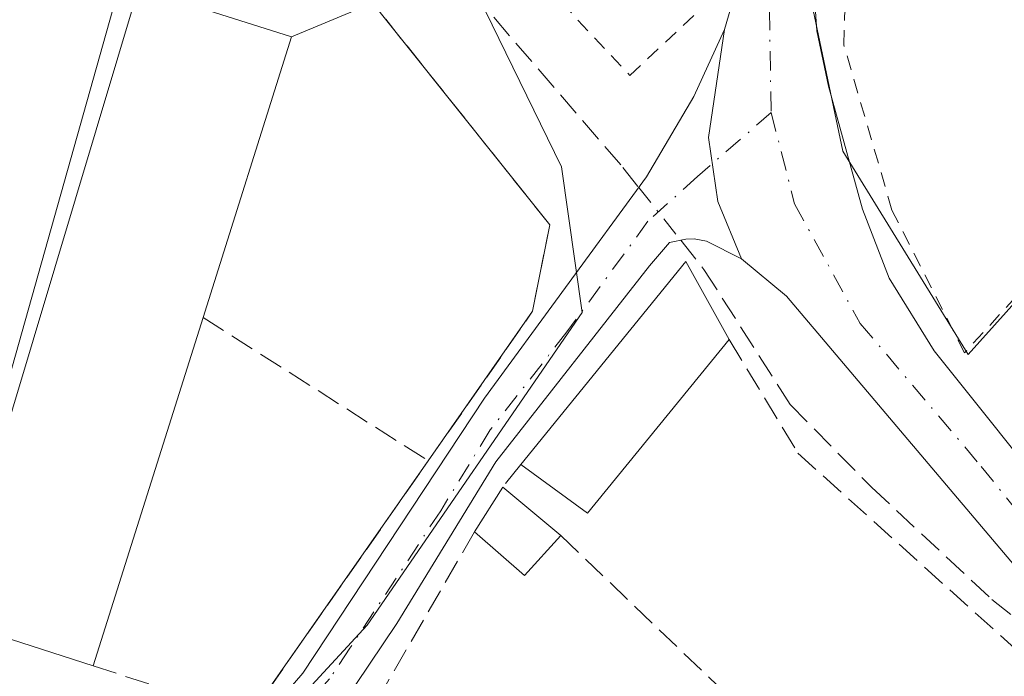
# Model space of a CAD drawing. Units: metres. Extents: x 622461 to 625952, y 4650842 to 4653218.
# Drawn here: x 625235 to 625302, y 4652706 to 4652751 of the extents above; entities that cross this region are included whole.
import ezdxf

# ---------------------------------------------------------------- set-up
doc = ezdxf.new("R2010")
doc.units = ezdxf.units.M
doc.header["$MEASUREMENT"] = 0
for name, pattern in [('DGN Style 2', [1.6480167562047852, 0.988810053722871, -0.6592067024819142]), ('DGN Style 3', [2.307223458686699, 1.648016756204785, -0.6592067024819142]), ('DGN Style 4', [2.6384748266838614, 1.318413404963828, -0.6592067024819142, 0.001648016756204785, -0.6592067024819142])]:
    doc.linetypes.add(name, pattern=pattern)
for name, color, linetype, lineweight in [('Agrupación de edificios CxS', 7, 'Continuous', 0), ('Alambrada', 7, 'DGN Style 2', 0), ('Camino Cxs', 7, 'Continuous', 0), ('Camino eje', 30, 'DGN Style 4', 13), ('Corriente artificial lineal', 4, 'DGN Style 3', 13), ('Corriente artificial lineal oculto', 135, 'DGN Style 4', 13), ('Cultivos herbáceos CxS', 92, 'Continuous', 0), ('Edificación industrial Cxs', 135, 'Continuous', 13), ('Edificación ligera Cxs', 1, 'Continuous', 0), ('Huerta CxS', 92, 'Continuous', 0), ('Muro lineal', 1, 'DGN Style 3', 13), ('Núcleo urbano CxS', 7, 'Continuous', 0), ('Pista no pavimentada Cxs', 111, 'Continuous', 0), ('Pista no pavimentada eje', 91, 'DGN Style 4', 0), ('Tendido', 6, 'Continuous', 0)]:
    doc.layers.add(name, color=color, linetype=linetype, lineweight=lineweight)

# ---------------------------------------------------------------- blocks, each defined once
blk = doc.blocks.new('*U7')
at = {"layer": 'Huerta CxS', "color": 92, "linetype": 'Continuous', "lineweight": 0}
for points in [[(625366.5077000001, 4652681.422300001, 243.1018999999942), (625344.4097999996, 4652680.745300001, 243.2329999999929), (625339.5700000003, 4652677.714000001, 242.9422999999952), (625289.7747, 4652646.524900001, 242.3515999999945), (625272.8413000006, 4652670.866699999, 242.6834999999992), (625266.6125999996, 4652677.418500001, 243.1374999999971), (625254.6568, 4652673.451500001, 243.0611000000063), (625246.7193, 4652676.362000001, 243.108699999997), (625245.9035, 4652685.1417, 243.226999999999), (625246.5055999998, 4652696.414000001, 244.0063999999984), (625247.6402000004, 4652697.7755, 244.0776999999944), (625258.6255999999, 4652709.6995, 244.297000000006), (625273.1776999999, 4652730.8662, 243.982799999998), (625271.7829, 4652740.716700001, 243.6827000000048), (625250.6162999999, 4652784.1085, 244.3956000000035), (625228.3910999997, 4652808.450300001, 245.395199999999)], [(625274.9578999998, 4652801.0419, 244.9278000000049), (625280.2496999997, 4652768.2335, 244.5285000000004), (625286.5997000001, 4652761.883500001, 244.3870000000024), (625290.8328999998, 4652741.7751, 244.2578000000067), (625299.2997000003, 4652728.0167, 244.835699999996), (625336.3414000003, 4652769.2919, 244.7204000000056), (625342.6913000002, 4652766.116900001, 244.7902000000031), (625356.4496999999, 4652778.8169, 245.2112999999954), (625371.2664999999, 4652759.7667, 245.2648999999947)]]:
    blk.add_polyline3d(points, dxfattribs=at)
blk = doc.blocks.new('*U17')
at = {"layer": 'Cultivos herbáceos CxS', "color": 92, "linetype": 'Continuous', "lineweight": 0}
blk.add_polyline3d([(625187.7171, 4652641.436899999, 243.1006000000052), (625258.3092, 4652562.364900001, 242.2146000000066), (625318.9506999999, 4652618.418099999, 242.1431000000011), (625357.8444999997, 4652644.082699999, 242.2406999999948), (625339.5700000003, 4652677.714000001, 242.9422999999952), (625344.4097999996, 4652680.745300001, 243.2329999999929), (625366.5077000001, 4652681.422300001, 243.1018999999942), (625393.1305000001, 4652675.5031, 242.4109000000026), (625421.9713000003, 4652679.2029, 242.172900000005), (625415.7165000001, 4652699.4417, 244.4380999999994), (625417.8333000002, 4652706.850099999, 245.2559000000037), (625406.1914999997, 4652717.433300001, 245.1947999999975), (625396.6665000003, 4652726.958500001, 245.2534000000014), (625387.1414999999, 4652742.833500001, 245.2747999999993), (625371.2664999999, 4652759.7667, 245.2648999999947), (625356.4496999999, 4652778.8169, 245.2112999999954), (625342.6913000002, 4652766.116900001, 244.7902000000031), (625336.3414000003, 4652769.2919, 244.7204000000056), (625299.2997000003, 4652728.0167, 244.835699999996), (625290.8328999998, 4652741.7751, 244.2578000000067), (625286.5997000001, 4652761.883500001, 244.3870000000024), (625280.2496999997, 4652768.2335, 244.5285000000004), (625274.9578999998, 4652801.0419, 244.9278000000049)], dxfattribs=at)

msp = doc.modelspace()

# ---------------------------------------------------------------- linework, layer by layer
at = {"layer": 'Agrupación de edificios CxS', "color": 7, "linetype": 'Continuous', "lineweight": 0, "extrusion": (0.00220472080384266, 0.007344486917812537, 0.9999705984268193), "elevation": 35797.35054354059, "flags": 128}
msp.add_lwpolyline([(625228.2555883492, 4652572.651965613), (625241.0863116414, 4652615.393118389)], dxfattribs=at)
at = {"layer": 'Agrupación de edificios CxS', "color": 7, "linetype": 'Continuous', "lineweight": 0, "extrusion": (-0.002435517781906667, -0.03009400537359368, 0.9995441056270145), "elevation": -141296.9136447003, "flags": 128}
msp.add_lwpolyline([(247905.9979576674, 4685866.228812128), (247895.3162137025, 4685847.959312727), (247894.8041298121, 4685848.088484315)], dxfattribs=at)
at = {"layer": 'Agrupación de edificios CxS', "color": 7, "linetype": 'Continuous', "lineweight": 0}
for points in [[(625191.1001000004, 4652676.870100001, 243.7510000000038), (625200.3201000001, 4652679.470100001, 243.5996000000014), (625208.4200999998, 4652681.0101, 243.7584999999963), (625218.1700999998, 4652681.850099999, 244.5543000000035), (625223.2662000004, 4652682.530099999, 244.8643000000011), (625224.7500999998, 4652690.600099999, 244.1999000000069), (625230.3201000001, 4652710.0801, 247.1312000000034), (625243.1501000002, 4652752.8201, 246.7890000000043), (625243.4901000002, 4652753.9301, 246.3408000000054), (625245.9200999998, 4652761.840100001, 245.5017999999982), (625251.3601000002, 4652761.390100001, 245.4266999999964), (625270.9801000003, 4652736.800100001, 244.2231000000029), (625269.8201000001, 4652730.940099999, 244.3473999999987), (625262.7600999996, 4652720.8101, 245.0417000000016), (625250.6401000004, 4652703.470100001, 244.4900999999954), (625250.1401000004, 4652703.640100001, 244.4940000000061), (625241.7801000001, 4652696.9301, 244.1040000000066), (625243.1901000004, 4652688.850099999, 245.0317000000068), (625245.4401000004, 4652685.120100001, 244.1787999999942), (625242.3000999996, 4652682.770099999, 244.950800000006), (625244.5800999999, 4652675.0101, 244.0890000000072), (625254.8601000002, 4652671.3101, 243.9673000000039), (625262.3601000002, 4652675.170100001, 243.8885000000009), (625279.6516000006, 4652641.2215, 242.5244999999995)], [(625243.1501000002, 4652752.8201, 246.7890000000043), (625243.4901000002, 4652753.9301, 246.3408000000054), (625245.9200999998, 4652761.840100001, 245.5017999999982), (625251.3601000002, 4652761.390100001, 245.4266999999964), (625270.9801000003, 4652736.800100001, 244.2231000000029), (625269.8201000001, 4652730.940099999, 244.3473999999987), (625262.7600999996, 4652720.8101, 245.0417000000016)]]:
    msp.add_polyline3d(points, dxfattribs=at)
at = {"layer": 'Alambrada', "color": 7, "linetype": 'DGN Style 2', "lineweight": 0}
for points in [[(625345.4600999998, 4652795.920100001, 246.5093999999954), (625350.6401000004, 4652787.780099999, 247.4565000000002), (625338.6401000004, 4652775.030099999, 244.7180999999982), (625307.0000999998, 4652736.800100001, 244.6984999999986), (625299.0601000005, 4652728.120100001, 245.0043000000005), (625294.1501000002, 4652737.800100001, 244.7326999999932), (625290.8901000004, 4652748.9901, 244.7494000000006), (625290.9401000004, 4652750.940099999, 244.7718000000023), (625294.7100999998, 4652776.960100001, 244.895199999999), (625301.7901, 4652811.280099999, 245.341499999995), (625308.6901000004, 4652839.620100001, 245.7915000000066), (625311.1601, 4652848.7601, 247.2210999999952)], [(625240.4200999998, 4652792.110099999, 247.8220000000001), (625250.3201000001, 4652779.5801, 245.7326999999932), (625268.3901000004, 4652755.4801, 243.994200000001), (625276.4001000002, 4652746.920100001, 244.0822999999946), (625281.7100999998, 4652751.870100001, 244.2608000000037), (625283.4401000004, 4652759.4801, 245.1343999999954)]]:
    msp.add_polyline3d(points, dxfattribs=at)
at = {"layer": 'Camino Cxs', "color": 7, "linetype": 'Continuous', "lineweight": 0}
for points in [[(625188.9003, 4652683.408100001, 244.084600000002), (625189.4600999998, 4652683.4901, 244.0834000000032), (625194.7600999996, 4652684.4301, 244.034799999994), (625203.9901000002, 4652686.620100001, 244.1267999999982), (625224.3701, 4652688.950099999, 244.077099999995), (625230.8000999996, 4652690.2501, 243.8218000000052), (625238.6501000002, 4652693.780099999, 243.9002000000037), (625244.3201000001, 4652697.2401, 244.152900000001), (625248.3501000004, 4652700.1801, 244.3660999999993), (625250.9901000002, 4652702.6501, 244.4606000000058), (625254.2701000003, 4652706.4301, 244.6236000000063), (625266.5601000005, 4652725.0701, 244.7495999999956), (625277.5301000001, 4652740.050100001, 243.8966999999975), (625280.7401000002, 4652745.4801, 244.0265000000072), (625282.8201000001, 4652750.030099999, 244.165399999998)], [(625250.9901000002, 4652702.6501, 244.4606000000058), (625254.2701000003, 4652706.4301, 244.6236000000063), (625266.5601000005, 4652725.0701, 244.7495999999956), (625277.5301000001, 4652740.050100001, 243.8966999999975), (625280.7401000002, 4652745.4801, 244.0265000000072), (625282.8201000001, 4652750.030099999, 244.165399999998), (625281.7363, 4652742.7105, 243.8965999999928), (625282.3712999999, 4652738.371300001, 243.8126000000047), (625283.9700999996, 4652734.5001, 244.0871000000043), (625281.5900999998, 4652735.690099999, 244.0378000000055), (625280.7701000003, 4652735.840100001, 244.034799999994), (625280.2001, 4652735.8201, 244.0494999999937), (625279.1001000004, 4652735.610099999, 244.1073999999935), (625277.7301000003, 4652734.020099999, 244.4337999999989), (625267.3400999998, 4652720.7401, 245.1184000000067), (625260.6401000004, 4652709.8101, 244.9557999999961), (625257.8601000002, 4652705.6601, 244.6276000000071)], [(625282.8201000001, 4652750.030099999, 244.165399999998), (625281.7363, 4652742.7105, 243.8965999999928), (625282.3712999999, 4652738.371300001, 243.8126000000047), (625283.9700999996, 4652734.5001, 244.0871000000043)], [(625283.9700999996, 4652734.5001, 244.0871000000043), (625281.5900999998, 4652735.690099999, 244.0378000000055), (625280.7701000003, 4652735.840100001, 244.034799999994), (625280.2001, 4652735.8201, 244.0494999999937), (625279.1001000004, 4652735.610099999, 244.1073999999935), (625277.7301000003, 4652734.020099999, 244.4337999999989), (625267.3400999998, 4652720.7401, 245.1184000000067), (625260.6401000004, 4652709.8101, 244.9557999999961), (625257.8601000002, 4652705.6601, 244.6276000000071), (625255.3701, 4652702.870100001, 244.622000000003), (625243.4700999996, 4652691.220100001, 244.3675999999978), (625239.7901, 4652689.0001, 244.719299999997), (625235.5401, 4652687.340100001, 244.233699999997), (625229.4801000003, 4652685.7301, 243.9600999999966), (625228.8501000004, 4652685.5701, 244.0144), (625223.9401000004, 4652684.6501, 244.469299999997), (625209.5301000001, 4652682.9901, 243.8831999999966), (625204.5900999998, 4652682.280099999, 243.6793000000035), (625197.7301000003, 4652680.7601, 243.690499999997), (625189.7600999996, 4652678.0801, 243.7649999999994)]]:
    msp.add_polyline3d(points, dxfattribs=at)
at = {"layer": 'Camino eje', "color": 30, "linetype": 'DGN Style 4', "lineweight": 13}
msp.add_polyline3d([(625285.9697000004, 4652744.403700001, 244.1353999999992), (625280.9955000002, 4652740.0645, 243.8545000000013), (625277.6300999997, 4652737.0351, 243.8767999999982), (625272.1451000003, 4652729.545100001, 244.4486000000034), (625266.9501, 4652722.905099999, 244.7633999999962), (625263.6001000004, 4652717.440099999, 245.0197000000044), (625257.4550999999, 4652708.120100001, 244.537599999996), (625256.0651000004, 4652706.045100001, 244.601800000004), (625254.8201000001, 4652704.6501, 244.6027999999933), (625253.1801000005, 4652702.7601, 244.4940000000061), (625251.8601000002, 4652701.5251, 244.4471999999951), (625245.9101, 4652695.700099999, 244.1993999999977), (625243.8951000003, 4652694.2301, 244.1092999999965), (625241.0601000005, 4652692.5001, 243.9238999999943), (625239.2200999996, 4652691.390100001, 244.1055999999953), (625237.0950999996, 4652690.5601, 244.0742999999929), (625233.1700999998, 4652688.795100001, 243.8203000000067)], dxfattribs=at)
at = {"layer": 'Corriente artificial lineal', "color": 4, "linetype": 'DGN Style 3', "lineweight": 13}
for points in [[(625195.0201000003, 4652833.960100001, 244.965200000006), (625200.5800999999, 4652827.090100001, 245.0241999999998), (625202.8501000004, 4652824.870100001, 245.3249999999971), (625208.4101, 4652817.520099999, 245.5069999999978), (625215.3201000001, 4652806.390100001, 244.5852000000014), (625221.3501000004, 4652799.720100001, 244.8604999999953), (625232.0701000001, 4652790.630100001, 245.1572000000015), (625241.0000999998, 4652782.1601, 244.3270000000048), (625253.6501000002, 4652766.590100001, 243.9948000000004), (625275.9301000005, 4652740.690099999, 243.7857999999979), (625277.0066000001, 4652739.335200001, 243.8282000000036)], [(625279.8520999998, 4652735.753699999, 243.7881000000052), (625281.4200999998, 4652733.780099999, 243.7744999999995), (625287.2600999996, 4652724.630100001, 243.8763000000035), (625292.7701000003, 4652719.030099999, 243.4081000000006), (625300.9101, 4652711.4301, 243.8701000000001), (625304.2901, 4652708.7401, 243.8209000000061), (625313.6601, 4652696.890100001, 243.0973999999987), (625320.8000999996, 4652689.4801, 242.9723999999987), (625330.3501000004, 4652681.5701, 243.027700000006), (625333.5301000001, 4652678.520099999, 242.9492000000027), (625334.4001000002, 4652677.1601, 242.8856999999989)]]:
    msp.add_polyline3d(points, dxfattribs=at)
at = {"layer": 'Corriente artificial lineal oculto', "color": 135, "linetype": 'DGN Style 4', "lineweight": 13, "extrusion": (0.005453072909426195, -0.0068635321155297, 0.999961577223217), "elevation": -28280.72591531245, "flags": 128}
msp.add_lwpolyline([(625266.3798288108, 4652654.819621769), (625269.2255051748, 4652651.238037406)], dxfattribs=at)
at = {"layer": 'Cultivos herbáceos CxS', "color": 92, "linetype": 'Continuous', "lineweight": 0, "extrusion": (0.007971560902857278, -0.007042682337263718, 0.9999434258208153), "elevation": -27539.47531913024, "flags": 128}
msp.add_lwpolyline([(625228.8007161773, 4652705.543796754), (625201.3603142411, 4652608.113580485), (625167.6607777246, 4652605.721721167)], dxfattribs=at)
at = {"layer": 'Cultivos herbáceos CxS', "color": 92, "linetype": 'Continuous', "lineweight": 0}
for points in [[(625161.3617000004, 4652976.1369, 249.5123000000021), (625207.7509000005, 4652959.414899999, 249.0516000000061), (625248.2065000003, 4652948.087300001, 248.9720999999991), (625288.1227000002, 4652936.2203, 248.7216000000044), (625300.1432999996, 4652930.630899999, 248.6668999999966), (625299.7505000001, 4652929.4867, 248.7069000000047), (625297.0185000002, 4652921.5295, 247.3249999999971), (625296.0099, 4652921.8585, 247.3084999999992), (625288.1425000001, 4652924.4253, 247.2464999999939), (625257.4594999999, 4652877.435900001, 245.767200000002), (625296.1586999996, 4652859.4671, 246.0424000000057), (625297.3639000002, 4652858.6099, 246.1128000000026), (625258.0245000003, 4652814.8003, 245.1540999999997), (625228.3910999997, 4652808.450300001, 245.395199999999), (625250.6162999999, 4652784.1085, 244.3956000000035), (625223.1712999997, 4652686.6807, 243.9281999999948), (625189.4726999998, 4652684.288899999, 244.179999999993)], [(625311.1601, 4652848.7601, 245.7223999999987), (625311.0579000004, 4652848.4704, 245.713699999993), (625301.4164000005, 4652821.1503, 245.2920000000013), (625274.9578999998, 4652801.0419, 244.9278000000049), (625280.2496999997, 4652768.2335, 244.5285000000004), (625286.5997000001, 4652761.883500001, 244.3870000000024), (625290.8328999998, 4652741.7751, 244.2578000000067), (625299.2997000003, 4652728.0167, 244.835699999996), (625336.3414000003, 4652769.2919, 244.7204000000056), (625342.6913000002, 4652766.116900001, 244.7902000000031), (625356.4496999999, 4652778.8169, 245.2112999999954), (625371.2664999999, 4652759.7667, 245.2648999999947), (625387.1414999999, 4652742.833500001, 245.2747999999993), (625396.6665000003, 4652726.958500001, 245.2534000000014), (625406.1914999997, 4652717.433300001, 245.1947999999975), (625417.8333000002, 4652706.850099999, 245.2559000000037), (625415.7165000001, 4652699.4417, 244.4380999999994), (625421.9713000003, 4652679.2029, 242.172900000005), (625393.1305000001, 4652675.5031, 242.4109000000026), (625366.5077000001, 4652681.422300001, 243.1018999999942), (625344.4097999996, 4652680.745300001, 243.2329999999929), (625339.5700000003, 4652677.714000001, 242.9422999999952)]]:
    msp.add_polyline3d(points, dxfattribs=at)
at = {"layer": 'Edificación industrial Cxs', "color": 135, "linetype": 'Continuous', "lineweight": 13, "elevation": 247.2189999999973, "flags": 128}
msp.add_lwpolyline([(625247.5100999996, 4652730.530099999), (625240.0701000001, 4652706.940099999), (625230.3201000001, 4652710.0801), (625243.1501000002, 4652752.8201), (625253.4901000002, 4652749.530099999)], close=True, dxfattribs=at)
at = {"layer": 'Edificación industrial Cxs', "color": 135, "linetype": 'Continuous', "lineweight": 13, "extrusion": (0.00220472080384266, 0.007344486917812537, 0.9999705984268193), "elevation": 35797.35054354059, "flags": 128}
msp.add_lwpolyline([(625228.2555883492, 4652572.651965613), (625241.0863116414, 4652615.393118389)], dxfattribs=at)
at = {"layer": 'Edificación industrial Cxs', "color": 135, "linetype": 'Continuous', "lineweight": 13, "extrusion": (0.1020074088560731, 0.03912867817961951, 0.9940138002474541), "elevation": 246080.8130654691, "flags": 128}
msp.add_lwpolyline([(4120196.057647076, -2236619.445187497), (4120189.282692141, -2236627.972060558), (4120173.68470848, -2236615.509425994)], dxfattribs=at)
at = {"layer": 'Edificación industrial Cxs', "color": 135, "linetype": 'Continuous', "lineweight": 13, "extrusion": (-0.007535622935474539, -0.0238931915402201, 0.9996861156307999), "elevation": -115633.0698163469, "flags": 128}
msp.add_lwpolyline([(-803168.6971871598, 4623892.833181975), (-803168.6971871598, 4623868.089981374)], dxfattribs=at)
at = {"layer": 'Edificación industrial Cxs', "color": 135, "linetype": 'Continuous', "lineweight": 13, "extrusion": (0.04937939009767547, -0.01590269589173071, 0.9986534834951294), "elevation": -42870.34316534762, "flags": 128}
msp.add_lwpolyline([(4620370.826334613, 830025.6847576223), (4620370.826334612, 830035.9417177183)], dxfattribs=at)
at = {"layer": 'Edificación ligera Cxs', "color": 1, "linetype": 'Continuous', "lineweight": 0, "extrusion": (0.003055940271607517, 0.07901694637813736, 0.9968685888391364), "elevation": 369799.1891656151, "flags": 128}
msp.add_lwpolyline([(-444994.7567530493, -4658755.011454909), (-445005.3766528264, -4658769.237006876), (-445008.5188918182, -4658764.048328795)], dxfattribs=at)
at = {"layer": 'Edificación ligera Cxs', "color": 1, "linetype": 'Continuous', "lineweight": 0, "extrusion": (0.04537377970690192, 0.008744554271103428, 0.9989318059235621), "elevation": 69301.92633862974, "flags": 128}
msp.add_lwpolyline([(4450329.216800867, -1492860.87271691), (4450319.486001347, -1492849.208255427), (4450323.568135014, -1492845.408108049)], dxfattribs=at)
at = {"layer": 'Edificación ligera Cxs', "color": 1, "linetype": 'Continuous', "lineweight": 0, "extrusion": (0.002382079279313101, 0.003778900640228552, 0.9999900227543564), "elevation": 19317.12248041912, "flags": 128}
msp.add_lwpolyline([(625263.5311973882, 4652676.233049876), (625265.4412300818, 4652679.263071513)], dxfattribs=at)
at = {"layer": 'Edificación ligera Cxs', "color": 1, "linetype": 'Continuous', "lineweight": 0, "extrusion": (0.01850229352239263, -0.01544211775352961, 0.9997095608894103), "elevation": -60033.49373367994, "flags": 128}
msp.add_lwpolyline([(3972728.71911692, 2500515.317323013), (3972728.71911692, 2500510.196919945)], dxfattribs=at)
at = {"layer": 'Edificación ligera Cxs', "color": 1, "linetype": 'Continuous', "lineweight": 0, "extrusion": (0.02504859014542754, 0.02792758195990688, 0.9992960613840122), "elevation": 145846.5043758298, "flags": 128}
msp.add_lwpolyline([(2641114.611196202, -3878398.013182007), (2641114.63305867, -3878394.35065545), (2641119.125626069, -3878394.297343564)], dxfattribs=at)
at = {"layer": 'Edificación ligera Cxs', "color": 1, "linetype": 'Continuous', "lineweight": 0}
for points in [[(625283.1300999997, 4652729.030099999, 245.4018000000069), (625273.5301000001, 4652717.270099999, 245.4018000000069), (625269.0301000001, 4652720.5601, 245.4018000000069), (625280.1901000004, 4652734.3201, 245.4018000000069)], [(625271.7301000003, 4652715.7601, 245.5405000000028), (625269.2701000003, 4652713.050100001, 245.5405000000028), (625265.8901000004, 4652716.0101, 245.5405000000028), (625267.8000999996, 4652719.040100001, 245.5405000000028)]]:
    msp.add_3dface(points, dxfattribs=at)
at = {"layer": 'Huerta CxS', "color": 92, "linetype": 'Continuous', "lineweight": 0}
for points in [[(625311.1601, 4652848.7601, 245.7223999999987), (625311.0579000004, 4652848.4704, 245.713699999993), (625301.4164000005, 4652821.1503, 245.2920000000013), (625274.9578999998, 4652801.0419, 244.9278000000049), (625280.2496999997, 4652768.2335, 244.5285000000004), (625286.5997000001, 4652761.883500001, 244.3870000000024), (625290.8328999998, 4652741.7751, 244.2578000000067), (625299.2997000003, 4652728.0167, 244.835699999996), (625336.3414000003, 4652769.2919, 244.7204000000056), (625342.6913000002, 4652766.116900001, 244.7902000000031), (625356.4496999999, 4652778.8169, 245.2112999999954), (625371.2664999999, 4652759.7667, 245.2648999999947), (625387.1414999999, 4652742.833500001, 245.2747999999993), (625396.6665000003, 4652726.958500001, 245.2534000000014), (625406.1914999997, 4652717.433300001, 245.1947999999975), (625417.8333000002, 4652706.850099999, 245.2559000000037), (625415.7165000001, 4652699.4417, 244.4380999999994), (625421.9713000003, 4652679.2029, 242.172900000005), (625393.1305000001, 4652675.5031, 242.4109000000026), (625366.5077000001, 4652681.422300001, 243.1018999999942), (625344.4097999996, 4652680.745300001, 243.2329999999929), (625339.5700000003, 4652677.714000001, 242.9422999999952)], [(625250.6162999999, 4652784.1085, 244.3956000000035), (625271.7829, 4652740.716700001, 243.6827000000048), (625273.1776999999, 4652730.8662, 243.982799999998), (625258.6255999999, 4652709.6995, 244.297000000006), (625247.6402000004, 4652697.7755, 244.0776999999944), (625246.5055999998, 4652696.414000001, 244.0063999999984), (625245.9035, 4652685.1417, 243.226999999999), (625246.7193, 4652676.362000001, 243.108699999997), (625254.6568, 4652673.451500001, 243.0611000000063), (625266.6125999996, 4652677.418500001, 243.1374999999971), (625272.8413000006, 4652670.866699999, 242.6834999999992), (625289.7747, 4652646.524900001, 242.3515999999945), (625339.5700000003, 4652677.714000001, 242.9422999999952)]]:
    msp.add_polyline3d(points, dxfattribs=at)
at = {"layer": 'Muro lineal', "color": 1, "linetype": 'DGN Style 3', "lineweight": 13, "extrusion": (0.100800102887586, -0.06424767213052013, 0.9928300840947867), "elevation": -235656.6458006791, "flags": 128}
msp.add_lwpolyline([(4259587.870042793, 1959390.981504809), (4259587.870042793, 1959372.766633542)], dxfattribs=at)
at = {"layer": 'Muro lineal', "color": 1, "linetype": 'DGN Style 3', "lineweight": 13, "extrusion": (0.03939652353395933, 0.04868513473036272, 0.998036908931591), "elevation": 251396.673444506, "flags": 128}
msp.add_lwpolyline([(2440737.360782288, -4002295.701077576), (2440737.360782288, -4002293.741905482)], dxfattribs=at)
at = {"layer": 'Muro lineal', "color": 1, "linetype": 'DGN Style 3', "lineweight": 13, "extrusion": (-0.03414046728224437, -0.05901721020220465, 0.9976729912118996), "elevation": -295692.2193177985, "flags": 128}
msp.add_lwpolyline([(-1788548.945059051, 4330402.122992344), (-1788548.945059051, 4330388.991702914)], dxfattribs=at)
at = {"layer": 'Muro lineal', "color": 1, "linetype": 'DGN Style 3', "lineweight": 13, "extrusion": (0.04088943453251671, -0.03918496830910997, 0.9983950082017764), "elevation": -156504.5049046103, "flags": 128}
msp.add_lwpolyline([(3791860.867069866, 2763336.071797203), (3791860.867069865, 2763304.12277956)], dxfattribs=at)
at = {"layer": 'Muro lineal', "color": 1, "linetype": 'DGN Style 3', "lineweight": 13}
for points in [[(625262.7600999996, 4652720.8101, 245.0417000000016), (625269.8201000001, 4652730.940099999, 244.3473999999987), (625270.9801000003, 4652736.800100001, 244.2231000000029), (625251.3601000002, 4652761.390100001, 245.4266999999964), (625245.9200999998, 4652761.840100001, 245.5017999999982), (625243.4901000002, 4652753.9301, 246.3408000000054), (625243.1501000002, 4652752.8201, 246.7890000000043)], [(625283.1300999997, 4652729.030099999, 244.6872000000003), (625287.7801000001, 4652721.340100001, 244.3965000000026), (625304.1501000002, 4652706.600099999, 244.1426999999967), (625308.2100999998, 4652701.030099999, 244.0685999999987), (625294.7600999996, 4652693.690099999, 243.5917000000045)], [(625240.0701000001, 4652706.940099999, 246.5991000000067), (625250.1401000004, 4652703.640100001, 244.4940000000061), (625250.6401000004, 4652703.470100001, 244.4900999999954), (625262.7600999996, 4652720.8101, 245.0417000000016)]]:
    msp.add_polyline3d(points, dxfattribs=at)
at = {"layer": 'Núcleo urbano CxS', "color": 7, "linetype": 'Continuous', "lineweight": 0, "extrusion": (0.007971560902857278, -0.007042682337263718, 0.9999434258208153), "elevation": -27539.47531913024, "flags": 128}
msp.add_lwpolyline([(625228.8007161773, 4652705.543796754), (625201.3603142411, 4652608.113580485), (625167.6607777246, 4652605.721721167)], dxfattribs=at)
at = {"layer": 'Núcleo urbano CxS', "color": 7, "linetype": 'Continuous', "lineweight": 0}
msp.add_polyline3d([(625339.5700000003, 4652677.714000001, 242.9422999999952), (625357.8444999997, 4652644.082699999, 242.2406999999948), (625318.9506999999, 4652618.418099999, 242.1431000000011), (625258.3092, 4652562.364900001, 242.2146000000066), (625187.7171, 4652641.436899999, 243.1006000000052), (625171.2631000001, 4652668.3804, 243.5146999999997), (625175.6127000004, 4652672.731699999, 243.4940999999963), (625175.6127000004, 4652681.1371, 243.9486000000034), (625181.0186999999, 4652679.5911, 243.8696000000054), (625189.4726999998, 4652684.288899999, 244.179999999993), (625223.1712999997, 4652686.6807, 243.9281999999948), (625250.6162999999, 4652784.1085, 244.3956000000035), (625271.7829, 4652740.716700001, 243.6827000000048), (625273.1776999999, 4652730.8662, 243.982799999998), (625258.6255999999, 4652709.6995, 244.297000000006), (625247.6402000004, 4652697.7755, 244.0776999999944), (625246.5055999998, 4652696.414000001, 244.0063999999984), (625245.9035, 4652685.1417, 243.226999999999), (625246.7193, 4652676.362000001, 243.108699999997), (625254.6568, 4652673.451500001, 243.0611000000063), (625266.6125999996, 4652677.418500001, 243.1374999999971), (625272.8413000006, 4652670.866699999, 242.6834999999992), (625289.7747, 4652646.524900001, 242.3515999999945)], close=True, dxfattribs=at)
msp.add_polyline3d([(625250.6162999999, 4652784.1085, 244.3956000000035), (625271.7829, 4652740.716700001, 243.6827000000048), (625273.1776999999, 4652730.8662, 243.982799999998), (625258.6255999999, 4652709.6995, 244.297000000006), (625247.6402000004, 4652697.7755, 244.0776999999944), (625246.5055999998, 4652696.414000001, 244.0063999999984), (625245.9035, 4652685.1417, 243.226999999999), (625246.7193, 4652676.362000001, 243.108699999997), (625254.6568, 4652673.451500001, 243.0611000000063), (625266.6125999996, 4652677.418500001, 243.1374999999971), (625272.8413000006, 4652670.866699999, 242.6834999999992), (625289.7747, 4652646.524900001, 242.3515999999945), (625339.5700000003, 4652677.714000001, 242.9422999999952)], dxfattribs=at)
at = {"layer": 'Pista no pavimentada Cxs', "color": 111, "linetype": 'Continuous', "lineweight": 0}
for points in [[(625282.8201000001, 4652750.030099999, 244.165399999998), (625284.6401000004, 4652756.3101, 244.7360000000044), (625286.8701, 4652768.920100001, 244.5541999999987), (625298.7801000001, 4652823.6801, 245.843399999998), (625301.1101000002, 4652831.940099999, 245.5540000000037), (625305.2701000003, 4652847.970100001, 246.0875999999989), (625305.6300999997, 4652851.0101, 245.8701000000001)], [(625311.1601, 4652848.7601, 247.2210999999952), (625309.2500999998, 4652846.940099999, 246.4734000000026), (625307.0601000005, 4652842.540100001, 245.7571999999927), (625305.5000999998, 4652834.460100001, 245.6848000000027), (625297.3501000004, 4652799.9901, 245.3222999999998), (625293.1300999997, 4652778.4101, 244.9085999999952), (625289.5701000001, 4652757.5701, 244.6929999999993), (625288.8800999997, 4652752.5601, 244.6089000000065), (625289.0701000001, 4652749.9301, 244.5865000000049), (625289.8501000004, 4652746.1801, 244.5945999999967), (625292.1601, 4652737.860099999, 244.6906000000017), (625293.9501, 4652733.1801, 244.5718999999954), (625297.0000999998, 4652728.270099999, 244.8147000000026), (625305.8300999999, 4652717.220100001, 244.3239999999932), (625319.0900999998, 4652701.4901, 244.0127000000066), (625326.4001000002, 4652694.690099999, 243.9894000000059), (625332.3245000001, 4652690.1489, 243.9328999999998), (625332.8284999998, 4652689.891899999, 243.922000000006), (625333.6823000005, 4652689.328700001, 243.879700000005)], [(625415.9001000002, 4652544.130100001, 241.9557999999961), (625398.2100999998, 4652574.640100001, 242.1854000000021), (625392.5500999996, 4652583.470100001, 241.9624999999942), (625386.9700999996, 4652591.7501, 241.9763999999996), (625373.8300999999, 4652609.210100001, 242.0080000000016), (625371.2500999998, 4652613.4001, 241.9752000000008), (625366.8501000004, 4652622.4101, 242.005799999999), (625358.4801000003, 4652638.0601, 242.1711000000068), (625353.0401, 4652648.0601, 242.5385999999999), (625350.7500999998, 4652652.610099999, 242.5546000000031), (625342.0100999996, 4652667.3301, 242.5265999999974), (625338.0201000003, 4652674.450099999, 242.7231000000029), (625336.4101, 4652677.3201, 242.8031000000047), (625333.7001, 4652681.5701, 242.9900999999954), (625317.3901000004, 4652696.350099999, 243.3197999999975), (625310.8000999996, 4652703.860099999, 243.8926999999967), (625287.0100999996, 4652731.970100001, 243.9444999999978), (625283.9700999996, 4652734.5001, 244.0871000000043), (625282.3712999999, 4652738.371300001, 243.8126000000047), (625281.7363, 4652742.7105, 243.8965999999928), (625282.8201000001, 4652750.030099999, 244.165399999998), (625284.6401000004, 4652756.3101, 244.7360000000044), (625286.8701, 4652768.920100001, 244.5541999999987), (625298.7801000001, 4652823.6801, 245.843399999998)], [(625297.3501000004, 4652799.9901, 245.3222999999998), (625293.1300999997, 4652778.4101, 244.9085999999952), (625289.5701000001, 4652757.5701, 244.6929999999993), (625288.8800999997, 4652752.5601, 244.6089000000065), (625289.0701000001, 4652749.9301, 244.5865000000049), (625289.8501000004, 4652746.1801, 244.5945999999967), (625292.1601, 4652737.860099999, 244.6906000000017), (625293.9501, 4652733.1801, 244.5718999999954), (625297.0000999998, 4652728.270099999, 244.8147000000026), (625305.8300999999, 4652717.220100001, 244.3239999999932), (625319.0900999998, 4652701.4901, 244.0127000000066), (625326.4001000002, 4652694.690099999, 243.9894000000059), (625332.3245000001, 4652690.1489, 243.9328999999998), (625332.8284999998, 4652689.891899999, 243.922000000006), (625333.6823000005, 4652689.328700001, 243.879700000005), (625337.7345000004, 4652685.724300001, 243.5887999999977), (625342.0701000001, 4652680.3301, 243.2213000000047), (625351.1801000005, 4652661.210100001, 242.5157000000036), (625370.8501000004, 4652627.600099999, 242.1438000000053), (625380.5100999996, 4652610.0801, 242.4458000000013), (625405.9101, 4652569.4001, 242.0752000000066), (625416.2100999998, 4652552.270099999, 242.388300000006)], [(625282.8201000001, 4652750.030099999, 244.165399999998), (625281.7363, 4652742.7105, 243.8965999999928), (625282.3712999999, 4652738.371300001, 243.8126000000047), (625283.9700999996, 4652734.5001, 244.0871000000043)], [(625353.0401, 4652648.0601, 242.5385999999999), (625350.7500999998, 4652652.610099999, 242.5546000000031), (625342.0100999996, 4652667.3301, 242.5265999999974), (625338.0201000003, 4652674.450099999, 242.7231000000029), (625336.4101, 4652677.3201, 242.8031000000047), (625333.7001, 4652681.5701, 242.9900999999954), (625317.3901000004, 4652696.350099999, 243.3197999999975), (625310.8000999996, 4652703.860099999, 243.8926999999967), (625287.0100999996, 4652731.970100001, 243.9444999999978), (625283.9700999996, 4652734.5001, 244.0871000000043)]]:
    msp.add_polyline3d(points, dxfattribs=at)
at = {"layer": 'Pista no pavimentada eje', "color": 91, "linetype": 'DGN Style 4', "lineweight": 0}
for points in [[(625307.1101000002, 4652850.4001, 245.8454999999958), (625298.0651000004, 4652811.835100001, 245.3631000000023), (625296.2867000002, 4652803.658500001, 245.2810000000027), (625294.1766999997, 4652792.8685, 245.090200000006), (625290.0000999998, 4652773.665100001, 244.8717000000034), (625288.2200999996, 4652763.245100001, 244.5448000000033), (625287.1051000003, 4652756.940099999, 244.5323000000062), (625286.7600999996, 4652754.4351, 244.5069999999978), (625285.8501000004, 4652751.295100001, 244.3831000000064), (625285.9697000004, 4652744.403700001, 244.1353999999992)], [(625285.9697000004, 4652744.403700001, 244.1353999999992), (625287.5571, 4652738.2125, 243.9930000000022), (625292.0050999997, 4652730.120100001, 244.1347999999998), (625300.1984999999, 4652720.4387, 244.5124999999971), (625304.6135, 4652714.913699999, 244.1138999999966), (625308.3151000004, 4652710.540100001, 243.9934999999969), (625314.9451000001, 4652702.675100001, 243.8070000000007), (625318.2401000002, 4652698.920100001, 243.645199999999), (625321.8951000003, 4652695.520099999, 243.6342000000004), (625328.0113000004, 4652689.977499999, 243.5399000000034), (625331.0312999999, 4652687.6775, 243.4008999999933), (625332.9140999997, 4652685.528700001, 243.3031999999948)]]:
    msp.add_polyline3d(points, dxfattribs=at)
at = {"layer": 'Tendido', "color": 6, "linetype": 'Continuous', "lineweight": 0}
msp.add_polyline3d([(625253.4901000002, 4652749.530099999, 245.8573999999935), (625284.6398, 4652762.505700001, 245.0771999999997), (625289.9672999998, 4652791.316199999, 245.0213999999978), (625303.8468000004, 4652846.6239, 246.207699999999), (625310.2801000001, 4652878.280099999, 249.0653000000021)], dxfattribs=at)

# ---------------------------------------------------------------- block references
at = {"layer": 'Cultivos herbáceos CxS', "color": 92, "linetype": 'Continuous', "lineweight": 0}
msp.add_blockref('*U17', (0, 0), dxfattribs=at)
at = {"layer": 'Huerta CxS', "color": 92, "linetype": 'Continuous', "lineweight": 0}
msp.add_blockref('*U7', (0, 0), dxfattribs=at)

doc.saveas('drawing.dxf')
